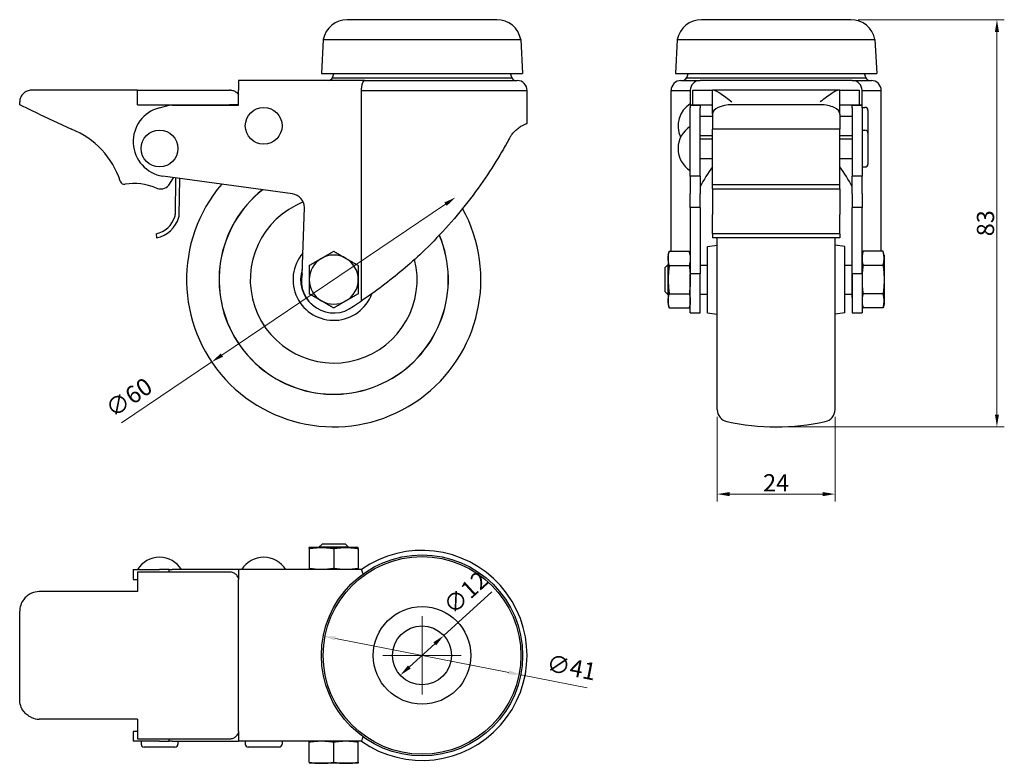
# Model space of a CAD drawing. Units: millimetres. Extents: x 106 to 307, y 175 to 326.
import ezdxf

# ---------------------------------------------------------------- set-up
doc = ezdxf.new("R2010")
doc.units = ezdxf.units.MM
doc.layers.get('0').update_dxf_attribs({"lineweight": 25})
for name, color, linetype, lineweight in [('ASSI', 150, 'Continuous', 5), ('QUOTE', 136, 'Continuous', 5), ('VISIBILE', 7, 'Continuous', 30)]:
    doc.layers.add(name, color=color, linetype=linetype, lineweight=lineweight)
doc.styles.add('QUOTE', font='calibrii.ttf', dxfattribs={"width": 0.8})
doc.dimstyles.new('ACADTOP', dxfattribs={"dimtxt": 3.5, "dimasz": 2.5, "dimexe": 1.5, "dimexo": 1.5, "dimgap": 0.5, "dimtad": 1, "dimrnd": 1e-08, "dimdsep": 46, "dimtxsty": 'QUOTE', "dimcen": 0.09, "dimdle": 10, "dimclrd": 256, "dimclre": 256, "dimclrt": 7, "dimadec": 1, "dimazin": 2, "dimtfac": 0.571429, "dimtdec": 3, "dimtmove": 0, "dimatfit": 3, "dimldrblk": 'Filled-1', "dimfxl": 1, "dimtolj": 1, "dimlwd": -1, "dimlwe": -1, "dimarcsym": 0})

# ---------------------------------------------------------------- blocks, each defined once
blk = doc.blocks.new('*D26')
at = {"layer": 'Defpoints', "color": 0}
for p in [(275.42, 326.25), (260.18, 243.25), (305.18, 243.25)]:
    blk.add_point(p, dxfattribs=at)
at = {"layer": 'QUOTE'}
for p, q in [((276.92, 326.25), (306.68, 326.25)), ((305.18, 323.75), (305.18, 245.75)), ((261.68, 243.25), (306.68, 243.25))]:
    blk.add_line(p, q, dxfattribs=at)
for points in [[(304.77, 323.75), (305.6, 323.75), (305.18, 326.25)], [(304.77, 245.75), (305.6, 245.75), (305.18, 243.25)]]:
    blk.add_solid(points, dxfattribs=at)
at = {"layer": 'QUOTE', "color": 7, "insert": (301.1, 284.75), "char_height": 3.5, "attachment_point": 2, "rotation": 90, "style": 'QUOTE'}
blk.add_mtext('\\A1;83', dxfattribs=at)
blk = doc.blocks.new('Filled-1')
at = {"color": 0}
for p, q in [((0, 0), (-1, 0.25)), ((-1, 0.25), (-1, -0.25)), ((-1, 0), (0, 0)), ((-1, -0.25), (0, 0))]:
    blk.add_line(p, q, dxfattribs=at)
at = {"color": 0, "flags": 128}
blk.add_lwpolyline([(-1, -0.25), (0, 0), (-1, 0.25), (-1, -0.25)], dxfattribs=at)
at = {"color": 0}
blk.add_solid([(-1, -0.25), (0, 0), (-1, 0.25), (-1, -0.25)], dxfattribs=at)
blk = doc.blocks.new('*D27')
at = {"layer": 'Defpoints', "color": 0}
for p in [(248.18, 246.75), (272.18, 246.75), (272.18, 229.53)]:
    blk.add_point(p, dxfattribs=at)
at = {"layer": 'QUOTE'}
for p, q in [((248.18, 245.25), (248.18, 228.03)), ((272.18, 245.25), (272.18, 228.03)), ((250.68, 229.53), (269.68, 229.53))]:
    blk.add_line(p, q, dxfattribs=at)
for points in [[(250.68, 229.94), (250.68, 229.11), (248.18, 229.53)], [(269.68, 229.94), (269.68, 229.11), (272.18, 229.53)]]:
    blk.add_solid(points, dxfattribs=at)
at = {"layer": 'QUOTE', "color": 7, "insert": (260.18, 233.58), "char_height": 3.5, "attachment_point": 2, "style": 'QUOTE'}
blk.add_mtext('\\A1;24', dxfattribs=at)
blk = doc.blocks.new('*D28')
at = {"layer": 'Defpoints', "color": 0}
for p in [(194.87, 290.04), (145.15, 256.46)]:
    blk.add_point(p, dxfattribs=at)
at = {"layer": 'QUOTE'}
for p, q in [((192.8, 288.64), (147.22, 257.86)), ((145.15, 256.46), (126.76, 244.05))]:
    blk.add_line(p, q, dxfattribs=at)
for points in [[(192.57, 288.98), (193.04, 288.29), (194.87, 290.04)], [(146.99, 258.21), (147.45, 257.52), (145.15, 256.46)]]:
    blk.add_solid(points, dxfattribs=at)
at = {"layer": 'QUOTE', "color": 7, "insert": (127.28, 250.69), "char_height": 3.5, "attachment_point": 2, "rotation": 34.0252, "style": 'QUOTE'}
blk.add_mtext('\\A1;∅60', dxfattribs=at)
blk = doc.blocks.new('*D29')
at = {"layer": 'Defpoints', "color": 0}
for p in [(192.44, 200.68), (183.58, 192.6)]:
    blk.add_point(p, dxfattribs=at)
at = {"layer": 'QUOTE'}
for p, q in [((192.44, 200.68), (202.24, 209.62)), ((185.43, 194.28), (190.6, 199))]:
    blk.add_line(p, q, dxfattribs=at)
for points in [[(190.32, 199.31), (190.88, 198.69), (192.44, 200.68)], [(185.14, 194.59), (185.71, 193.97), (183.58, 192.6)]]:
    blk.add_solid(points, dxfattribs=at)
at = {"layer": 'QUOTE', "color": 7, "insert": (195.71, 210.73), "char_height": 3.5, "attachment_point": 2, "rotation": 42.3807, "style": 'QUOTE'}
blk.add_mtext('\\A1;∅12', dxfattribs=at)
blk = doc.blocks.new('*D30')
at = {"layer": 'Defpoints', "color": 0}
for p in [(167.89, 200.59), (208.13, 192.69)]:
    blk.add_point(p, dxfattribs=at)
at = {"layer": 'QUOTE'}
for p, q in [((170.35, 200.1), (205.67, 193.18)), ((208.13, 192.69), (221.65, 190.04))]:
    blk.add_line(p, q, dxfattribs=at)
for points in [[(170.43, 200.51), (170.27, 199.7), (167.89, 200.59)], [(205.75, 193.58), (205.59, 192.77), (208.13, 192.69)]]:
    blk.add_solid(points, dxfattribs=at)
at = {"layer": 'QUOTE', "color": 7, "insert": (218.79, 195.92), "char_height": 3.5, "attachment_point": 2, "rotation": 348.9044, "style": 'QUOTE'}
blk.add_mtext('\\A1;∅41', dxfattribs=at)

msp = doc.modelspace()

# ---------------------------------------------------------------- linework, layer by layer
at = {"layer": 'ASSI', "linetype": 'Continuous'}
for p, q in [((188.0109, 204.64), (188.0109, 188.64)), ((196.0109, 196.64), (180.0109, 196.64))]:
    msp.add_line(p, q, dxfattribs=at)
at = {"layer": 'VISIBILE'}
for p, q in [((203.2417, 326.2506), (172.7801, 326.2506)), ((275.4155, 326.2506), (244.9539, 326.2506)), ((167.8696, 322.1926), (167.5109, 315.2514)), ((167.8696, 322.1926), (208.1522, 322.1926)), ((208.1522, 322.1926), (208.5109, 315.2514)), ((240.0434, 322.1926), (239.6847, 315.2514)), ((240.0434, 322.1926), (280.3259, 322.1926)), ((280.3259, 322.1926), (280.6847, 315.2514)), ((167.5109, 315.2514), (208.5109, 315.2514)), ((170.0579, 315.2514), (169.7179, 314.4204)), ((205.9639, 315.2514), (206.3039, 314.4204)), ((239.6847, 315.2514), (280.6847, 315.2514)), ((242.2317, 315.2514), (241.8917, 314.4204)), ((278.1377, 315.2514), (278.4777, 314.4204)), ((150.6209, 313.8514), (150.6209, 311.8514)), ((176.3427, 313.8514), (150.6209, 313.8514)), ((169.7179, 314.4204), (206.3039, 314.4204)), ((176.3427, 313.8514), (207.4119, 313.8514)), ((240.7837, 313.8514), (244.6847, 313.8514)), ((241.8917, 314.4204), (278.4777, 314.4204)), ((275.6847, 313.8514), (244.6847, 313.8514)), ((275.6847, 313.8514), (279.5856, 313.8514)), ((110.0109, 311.8714), (108.4109, 311.8714)), ((130.0109, 311.8714), (110.0109, 311.8714)), ((130.0109, 311.8714), (148.7809, 311.8714)), ((130.0109, 308.9014), (130.0109, 311.8714)), ((148.9436, 311.8714), (148.7809, 311.8714)), ((150.6209, 308.8214), (150.6209, 311.8514)), ((175.6939, 311.7894), (209.4109, 311.7894)), ((175.6939, 268.9179), (175.6939, 311.7894)), ((209.4109, 305.1168), (209.4109, 311.7894)), ((238.7847, 311.7894), (242.6847, 311.7894)), ((238.7847, 279.0249), (238.7847, 311.7894)), ((242.6847, 311.8514), (242.6847, 308.8217)), ((243.1847, 308.9014), (243.1847, 311.8714)), ((243.1847, 311.8714), (247.1847, 311.8714)), ((247.5186, 311.8714), (247.1847, 311.8714)), ((247.1847, 307.0089), (247.1847, 311.8714)), ((272.8507, 311.8714), (247.5186, 311.8714)), ((273.1847, 311.8714), (272.8507, 311.8714)), ((273.1847, 307.0089), (273.1847, 311.8714)), ((273.1847, 311.8714), (277.1847, 311.8714)), ((277.1847, 308.9014), (277.1847, 311.8714)), ((277.6847, 308.8217), (277.6847, 311.8514)), ((277.6847, 311.7894), (281.5847, 311.7894)), ((281.5847, 279.0249), (281.5847, 311.7894)), ((106.0109, 308.9014), (106.0109, 309.4714)), ((110.0109, 307.0089), (106.0109, 308.9014)), ((130.0109, 308.9014), (148.7809, 308.9014)), ((134.4809, 308.2814), (136.4709, 308.8014)), ((137.1109, 308.8214), (150.6209, 308.8214)), ((150.6209, 308.9014), (148.7809, 308.9014)), ((242.6847, 308.8014), (242.6847, 308.8217)), ((242.6847, 308.8217), (244.6847, 308.8217)), ((242.6847, 308.8014), (242.6847, 308.2814)), ((244.6847, 308.8014), (242.6847, 308.8014)), ((242.6847, 294.3514), (242.6847, 308.2814)), ((243.1847, 308.9014), (247.1847, 308.9014)), ((244.6847, 308.9014), (244.6847, 308.8217)), ((244.6847, 308.8014), (244.6847, 308.8217)), ((244.6847, 308.8014), (244.6847, 308.2814)), ((244.6847, 294.3514), (244.6847, 308.2814)), ((269.1847, 308.9014), (251.1847, 308.9014)), ((273.1847, 308.9014), (277.1847, 308.9014)), ((275.6847, 308.8217), (275.6847, 308.9014)), ((275.6847, 308.8217), (275.6847, 308.8014)), ((275.6847, 308.8217), (277.6847, 308.8217)), ((277.6847, 308.8014), (275.6847, 308.8014)), ((275.6847, 308.2814), (275.6847, 308.8014)), ((275.6847, 308.2814), (275.6847, 294.3514)), ((277.6847, 308.8217), (277.6847, 308.8014)), ((277.6847, 308.2814), (277.6847, 308.8014)), ((277.6847, 308.3614), (278.2847, 308.3614)), ((277.6847, 308.2814), (277.6847, 294.3514)), ((278.8847, 307.7614), (278.8847, 303.1214)), ((110.0109, 307.0089), (116.5809, 303.9006)), ((244.6847, 306.6114), (247.1847, 306.6114)), ((247.1847, 307.0089), (247.1847, 303.9006)), ((273.1847, 307.0089), (273.1847, 303.9006)), ((273.1847, 306.6114), (275.6847, 306.6114)), ((247.1847, 293.2942), (247.1847, 303.9006)), ((273.1847, 303.9006), (247.1847, 303.9006)), ((273.1847, 293.2942), (273.1847, 303.9006)), ((277.6847, 303.7214), (278.2847, 303.7214)), ((278.8847, 303.1214), (278.8847, 296.8214)), ((244.6847, 302.6114), (247.1847, 302.6114)), ((244.6847, 301.9714), (247.1847, 301.9714)), ((273.1847, 302.6114), (275.6847, 302.6114)), ((273.1847, 301.9714), (275.6847, 301.9714)), ((244.6847, 297.9714), (247.1847, 297.9714)), ((273.1847, 297.9714), (275.6847, 297.9714)), ((277.6847, 296.2214), (278.2847, 296.2214)), ((161.6009, 290.7514), (135.1509, 294.3514)), ((136.4286, 292.5379), (137.3309, 294.0254)), ((137.3309, 294.0254), (137.4089, 294.044)), ((137.7938, 293.9917), (137.7209, 286.5219)), ((138.5209, 286.3924), (138.6315, 293.8776)), ((242.6847, 294.3514), (242.6847, 290.7514)), ((244.6847, 294.3514), (242.6847, 294.3514)), ((244.6847, 294.3514), (244.6847, 290.7514)), ((247.1847, 292.679), (247.1847, 293.2942)), ((273.1847, 292.679), (273.1847, 293.2942)), ((277.6847, 294.3514), (275.6847, 294.3514)), ((275.6847, 290.7514), (275.6847, 294.3514)), ((277.6847, 290.7514), (277.6847, 294.3514)), ((247.1847, 291.9402), (247.1847, 292.679)), ((247.1847, 292.679), (273.1847, 292.679)), ((247.1847, 291.7402), (247.1847, 291.9402)), ((247.1847, 291.7402), (247.1847, 286.5219)), ((247.1847, 291.7402), (273.1847, 291.7402)), ((273.1847, 291.9402), (273.1847, 292.679)), ((273.1847, 291.7402), (273.1847, 291.9402)), ((273.1847, 291.7402), (273.1847, 286.5219)), ((242.6847, 287.9814), (242.6847, 290.7514)), ((244.6847, 287.9814), (244.6847, 290.7514)), ((275.6847, 290.7514), (275.6847, 287.9814)), ((277.6847, 290.7514), (277.6847, 287.9814)), ((163.5509, 274.4514), (164.0709, 287.9814)), ((242.6847, 287.9814), (242.6847, 274.4514)), ((244.6847, 287.9814), (242.6847, 287.9814)), ((244.6847, 287.9814), (244.6847, 274.4514)), ((277.6847, 287.9814), (275.6847, 287.9814)), ((275.6847, 274.4514), (275.6847, 287.9814)), ((277.6847, 274.4514), (277.6847, 287.9814)), ((247.1847, 286.0474), (247.1847, 286.5219)), ((247.1847, 282.5634), (247.1847, 286.0474)), ((273.1847, 286.0474), (273.1847, 286.5219)), ((273.1847, 282.5634), (273.1847, 286.0474)), ((133.8109, 282.5634), (133.8809, 281.761)), ((247.1847, 282.5634), (247.1847, 281.761)), ((273.1847, 282.5634), (247.1847, 282.5634)), ((273.1847, 281.761), (247.1847, 281.761)), ((248.1847, 246.7514), (248.1847, 281.761)), ((272.1847, 246.7514), (272.1847, 281.761)), ((273.1847, 282.5634), (273.1847, 281.761)), ((238.1847, 278.2514), (238.3919, 279.0249)), ((238.3919, 279.0249), (242.4774, 279.0249)), ((242.6847, 278.2514), (242.4774, 279.0249)), ((246.1847, 280.0031), (248.1847, 280.2795)), ((246.1847, 266.4997), (246.1847, 280.0031)), ((274.1847, 280.0031), (272.1847, 280.2795)), ((274.1847, 266.4997), (274.1847, 280.0031)), ((277.6847, 278.2514), (277.8919, 279.0249)), ((281.9774, 279.0249), (277.8919, 279.0249)), ((282.1847, 278.2514), (281.9774, 279.0249)), ((238.1847, 278.2514), (238.1847, 277.5815)), ((238.1847, 277.5815), (238.1847, 273.2514)), ((282.1847, 278.2514), (282.1847, 277.5815)), ((282.1847, 277.5815), (282.1847, 273.2514)), ((237.4847, 275.6379), (238.0982, 276.2514)), ((237.4847, 275.6379), (237.4847, 270.8649)), ((238.0982, 276.2514), (238.0982, 270.2514)), ((238.0982, 276.2514), (238.1847, 276.2514)), ((238.3919, 276.1381), (242.4774, 276.1381)), ((244.6847, 276.2014), (246.1847, 276.2014)), ((274.1847, 276.2014), (275.5847, 276.2014)), ((275.5847, 276.7014), (275.5847, 269.8014)), ((281.9774, 276.1381), (277.8919, 276.1381)), ((238.1847, 273.2514), (238.1847, 268.9212)), ((242.6847, 266.4565), (242.6847, 274.4514)), ((244.6847, 274.4514), (242.6847, 274.4514)), ((244.6847, 266.4565), (244.6847, 274.4514)), ((277.6847, 274.4514), (275.6847, 274.4514)), ((275.6847, 274.4514), (275.6847, 266.4565)), ((277.6847, 274.4514), (277.6847, 266.4565)), ((282.1847, 273.2514), (282.1847, 268.9212)), ((237.4847, 270.8649), (238.0982, 270.2514)), ((238.0982, 270.2514), (238.1847, 270.2514)), ((238.1847, 268.9212), (238.1847, 268.2514)), ((238.3919, 270.3646), (242.4774, 270.3646)), ((244.6847, 270.3014), (246.1847, 270.3014)), ((274.1847, 270.3014), (275.5847, 270.3014)), ((281.9774, 270.3646), (277.8919, 270.3646)), ((282.1847, 268.9212), (282.1847, 268.2514)), ((238.1847, 268.2514), (238.3919, 267.4779)), ((238.3919, 267.4779), (242.4774, 267.4779)), ((242.6847, 268.2514), (242.4774, 267.4779)), ((277.6847, 268.2514), (277.8919, 267.4779)), ((281.9774, 267.4779), (277.8919, 267.4779)), ((282.1847, 268.2514), (281.9774, 267.4779)), ((242.6847, 266.4565), (244.6847, 266.4565)), ((246.1847, 266.4997), (248.1847, 266.2232)), ((274.1847, 266.4997), (272.1847, 266.2232)), ((275.6847, 266.4565), (277.6847, 266.4565)), ((167.6244, 219.34), (167.0109, 218.7265)), ((172.3974, 219.34), (167.6244, 219.34)), ((172.3974, 219.34), (173.0109, 218.7265)), ((165.0109, 218.4327), (165.0109, 218.64)), ((167.5109, 218.64), (165.0109, 218.64)), ((165.0109, 218.4327), (165.0109, 214.3473)), ((173.0109, 218.7265), (167.0109, 218.7265)), ((167.0109, 218.7265), (167.0109, 218.64)), ((172.5109, 218.64), (167.5109, 218.64)), ((170.0109, 218.4327), (170.0109, 214.3473)), ((175.0109, 218.64), (172.5109, 218.64)), ((173.0109, 218.7265), (173.0109, 218.64)), ((175.0109, 218.4327), (175.0109, 218.64)), ((175.0109, 218.4327), (175.0109, 214.3473)), ((129.1333, 214.14), (134.4809, 214.14)), ((129.1333, 214.14), (129.1333, 212.14)), ((148.7809, 213.64), (130.0109, 213.64)), ((130.0109, 213.64), (130.0109, 209.64)), ((136.4709, 214.14), (134.4809, 214.14)), ((136.4709, 214.14), (137.1109, 214.14)), ((136.4709, 213.64), (136.4709, 214.14)), ((150.6209, 214.14), (137.1109, 214.14)), ((150.6209, 214.14), (150.6209, 212.14)), ((175.6922, 214.14), (150.6209, 214.14)), ((165.0109, 214.3473), (165.0109, 214.14)), ((175.0109, 214.3473), (175.0109, 214.14)), ((129.1333, 212.14), (130.0109, 212.14)), ((150.6209, 181.14), (150.6209, 212.14)), ((130.0109, 209.64), (110.0109, 209.64)), ((106.0109, 187.64), (106.0109, 205.64)), ((130.0109, 183.64), (110.0109, 183.64)), ((130.0109, 183.64), (130.0109, 179.64)), ((130.0109, 181.14), (129.1333, 181.14)), ((129.1333, 181.14), (129.1333, 179.14)), ((150.6209, 181.14), (150.6209, 179.14)), ((134.4809, 179.14), (129.1333, 179.14)), ((130.0109, 179.64), (148.7809, 179.64)), ((130.7609, 179.14), (130.7609, 178.54)), ((134.4809, 179.14), (136.4709, 179.14)), ((136.4709, 179.14), (136.4709, 179.64)), ((137.1109, 179.14), (136.4709, 179.14)), ((137.1109, 179.14), (150.6209, 179.14)), ((138.2609, 179.14), (138.2609, 178.54)), ((175.6922, 179.14), (150.6209, 179.14)), ((151.9909, 179.14), (151.9909, 178.54)), ((159.4909, 179.14), (159.4909, 178.54)), ((165.0109, 178.9327), (165.0109, 179.14)), ((165.0109, 174.8473), (165.0109, 178.9327)), ((170.0109, 174.8473), (170.0109, 178.9327)), ((175.0109, 178.9327), (175.0109, 179.14)), ((175.0109, 174.8473), (175.0109, 178.9327)), ((137.6609, 177.94), (131.3609, 177.94)), ((158.8909, 177.94), (152.5909, 177.94)), ((165.0109, 174.8473), (165.0109, 174.64)), ((167.5109, 174.64), (165.0109, 174.64)), ((172.5109, 174.64), (167.5109, 174.64)), ((175.0109, 174.64), (172.5109, 174.64)), ((175.0109, 174.8473), (175.0109, 174.64))]:
    msp.add_line(p, q, dxfattribs=at)
for centre, radius in [((155.7409, 304.6114), 3.75), ((134.5109, 299.9714), 3.75), ((188.0109, 196.64), 20.5), ((188.0109, 196.64), 20.1413), ((188.0109, 196.64), 9.9409), ((188.0109, 196.64), 6)]:
    msp.add_circle(centre, radius, dxfattribs=at)
for centre, radius, start, end in [((172.7801, 321.2506), 5, 90, 169.140657), ((203.2417, 321.2506), 5, 10.859343, 90), ((244.9539, 321.2506), 5, 90, 169.140657), ((275.4155, 321.2506), 5, 10.859343, 90), ((168.8057, 314.8301), 1, 281.841938, 335.812914), ((207.2161, 314.8301), 1, 204.187086, 258.158062), ((207.4119, 311.8514), 2, 358.223546, 90), ((240.7837, 311.8514), 2, 90, 181.776454), ((240.9795, 314.8301), 1, 281.841938, 335.812914), ((244.6847, 311.8514), 2, 90, 180), ((275.6847, 311.8514), 2, 0, 90), ((279.3899, 314.8301), 1, 204.187086, 258.158062), ((279.5856, 311.8514), 2, 358.223546, 90), ((245.4847, 304.6114), 5.3, 121.890792, 205.959508), ((136.2533, 301.3855), 7.12, 104.414506, 261.092833), ((137.0412, 300.8017), 8.02, 89.502071, 94.07775), ((278.2847, 307.7614), 0.6, 0, 90), ((110.3903, 288.1573), 16.9167, 17.67753, 68.534185), ((245.4847, 299.9714), 5.3, 121.890792, 238.109208), ((278.2847, 303.1214), 0.6, 0, 90), ((278.2847, 296.8214), 0.6, 270, 0), ((127.351, 293.5638), 0.8848, 197.739559, 280.230403), ((129.4009, 282.1923), 10.67, 66.0052, 100.218), ((134.6808, 294.054), 2.3137, 246.005277, 319.06215), ((170.0109, 273.2514), 30, 139.552232, 28.878237), ((170.0109, 273.2514), 23.3715, 128.349022, 22.851333), ((170.0109, 273.2514), 23.3515, 128.301779, 22.829722), ((170.0109, 273.2514), 17.0016, 111.38063, 14.050913), ((161.1726, 287.8832), 2.9, 1.940373, 81.506195), ((132.6191, 287.7194), 5.2919, 283.015142, 341.581553), ((132.6206, 287.7223), 6.0931, 281.937575, 343.200447), ((136.1104, 286.5524), 1.6108, 341.727952, 358.91481), ((136.9081, 286.4232), 1.6131, 343.360817, 358.905755), ((170.0109, 273.2514), 8.2964, 139.393606, 339.627776), ((170.0109, 273.2514), 5, 120, 180), ((170.0109, 273.2514), 5, 60, 120), ((170.0109, 273.2514), 5, 0, 60), ((276.0847, 276.7014), 0.5, 143.130102, 180), ((170.0109, 273.2514), 6.7517, 162.14658, 228.904474), ((170.0018, 273.0565), 6.6, 167.799009, 307.634198), ((170.0109, 273.2514), 5, 180, 240), ((170.0109, 273.2514), 5, 300, 0), ((170.0109, 273.2514), 5, 240, 300), ((123.8409, 346.3014), 93.15, 302.603286, 303.825172), ((276.0847, 269.8014), 0.5, 180, 216.869898), ((170.0109, 273.2514), 6.7517, 305.760029, 306.773005), ((250.6847, 246.7514), 2.5, 180, 257.981988), ((269.6847, 246.7514), 2.5, 282.018012, 0), ((260.1847, 291.3764), 48.125, 257.981988, 282.018012), ((188.0109, 196.64), 21.401, 234.857232, 125.142768), ((134.5109, 211.34), 5.3, 31.890792, 148.109208), ((155.7409, 211.34), 5.3, 31.890792, 148.109208), ((148.7809, 211.64), 2, 85.335621, 90), ((110.0109, 205.64), 4, 90, 113.578178), ((110.0109, 187.64), 4, 246.421822, 270), ((148.7809, 181.64), 2, 270, 274.664379), ((131.3609, 178.54), 0.6, 180, 270), ((137.6609, 178.54), 0.6, 270, 0), ((152.5909, 178.54), 0.6, 180, 270), ((158.8909, 178.54), 0.6, 270, 0)]:
    msp.add_arc(centre, radius, start, end, dxfattribs=at)
for centre, major_axis, ratio, start_param, end_param in [((175.7258, 311.8247), (-0.0047, 0.1964), 0.16940847, 1.43047394, 1.7475521), ((251.1847, 307.0089), (4, 0), 0.47311258, 1.57079633, 3.14159265), ((269.1847, 307.0089), (4, 0), 0.47311258, 0, 1.57079633)]:
    msp.add_ellipse(centre, major_axis=major_axis, ratio=ratio, start_param=start_param, end_param=end_param, dxfattribs=at)
for points, knots in [([(175.6922, 311.8514), (175.6922, 312.1004), (175.7069, 312.3464), (175.7646, 312.813), (175.8076, 313.0274), (175.9191, 313.4023), (175.9876, 313.5557), (176.1066, 313.7255), (176.1516, 313.772), (176.2446, 313.8349), (176.2924, 313.8509), (176.3413, 313.8514), (176.342, 313.8514), (176.3427, 313.8514)], [0.322816214, 0.322816214, 0.322816214, 0.322816214, 0.397649319, 0.397649319, 0.474263934, 0.474263934, 0.554677134, 0.554677134, 0.600033439, 0.600033439, 0.645632427, 0.645632427, 0.646304937, 0.646304937, 0.646304937, 0.646304937]), ([(108.4109, 311.8714), (108.0988, 311.8714), (107.7886, 311.8077), (107.2453, 311.5896), (107.0116, 311.4362), (106.5605, 311.041), (106.3477, 310.7447), (106.0729, 310.1135), (106.0109, 309.7788), (106.0109, 309.4714)], [1.240160876, 1.240160876, 1.240160876, 1.240160876, 1.342331719, 1.342331719, 1.444502561, 1.444502561, 1.595123952, 1.595123952, 1.745745344, 1.745745344, 1.745745344, 1.745745344]), ([(148.9436, 311.8714), (149.0256, 311.871), (149.1064, 311.8663), (149.4207, 311.8282), (149.6523, 311.755), (150.0523, 311.551), (150.2212, 311.4207), (150.4566, 311.1879), (150.5497, 311.0692), (150.6208, 310.9604)], [-0.963731985, -0.963731985, -0.963731985, -0.963731985, -0.939720281, -0.939720281, -0.866774881, -0.866774881, -0.793829481, -0.793829481, -0.733187016, -0.733187016, -0.733187016, -0.733187016]), ([(247.5186, 311.8714), (247.6548, 311.8714), (247.8407, 311.8077), (248.274, 311.5896), (248.5211, 311.4362), (249.1131, 311.041), (249.5189, 310.7447), (250.3562, 310.1135), (250.7877, 309.7788), (251.1847, 309.4714)], [-0.505584467, -0.505584467, -0.505584467, -0.505584467, -0.403413625, -0.403413625, -0.301242782, -0.301242782, -0.150621391, -0.150621391, 0, 0, 0, 0]), ([(272.8507, 311.8714), (272.7145, 311.8714), (272.5286, 311.8077), (272.0953, 311.5896), (271.8482, 311.4362), (271.2563, 311.041), (270.8504, 310.7447), (270.0132, 310.1135), (269.5816, 309.7788), (269.1847, 309.4714)], [1.240160876, 1.240160876, 1.240160876, 1.240160876, 1.342331719, 1.342331719, 1.444502561, 1.444502561, 1.595123952, 1.595123952, 1.745745344, 1.745745344, 1.745745344, 1.745745344]), ([(205.9919, 302.3908), (206.1144, 302.5745), (206.2389, 302.7441), (206.6044, 303.2018), (206.8722, 303.4827), (207.3838, 303.9492), (207.6267, 304.1363), (208.3107, 304.6171), (208.7312, 304.8257), (209.2814, 305.0732), (209.4109, 305.1168), (209.4109, 305.1168)], [-6.18516238, -6.18516238, -6.18516238, -6.18516238, -6.10055593, -6.10055593, -5.93163934, -5.93163934, -5.76272274, -5.76272274, -5.36855091, -5.36855091, -4.97437908, -4.97437908, -4.97437908, -4.97437908]), ([(205.9919, 302.3908), (205.5446, 301.5582), (205.076, 300.7086), (202.6833, 296.5464), (200.2248, 292.7851), (195.9489, 287.2865), (194.4277, 285.4743), (191.2746, 281.9964), (189.6426, 280.3307), (186.7676, 277.5984), (185.4382, 276.4021), (182.7056, 274.0858), (181.3025, 272.9659), (178.537, 270.8808), (177.1729, 269.914), (175.8224, 269.0042), (175.758, 268.9609), (175.6939, 268.9179)], [9.59201205, 9.59201205, 9.59201205, 9.59201205, 9.92952064, 9.92952064, 11.28012436, 11.28012436, 11.95542622, 11.95542622, 12.63072809, 12.63072809, 13.14528373, 13.14528373, 13.65983936, 13.65983936, 14.174395, 14.174395, 14.20022116, 14.20022116, 14.20022116, 14.20022116]), ([(150.6208, 212.4239), (150.5497, 212.5905), (150.4566, 212.7453), (150.2212, 213.0431), (150.0523, 213.202), (149.6523, 213.4557), (149.4207, 213.5502), (149.1064, 213.615), (149.0256, 213.6264), (148.9436, 213.6334)], [-0.559763888, -0.559763888, -0.559763888, -0.559763888, -0.499121423, -0.499121423, -0.426176023, -0.426176023, -0.353230622, -0.353230622, -0.329218919, -0.329218919, -0.329218919, -0.329218919]), ([(175.9809, 213.239), (175.9375, 213.3729), (175.8975, 213.4968), (175.8076, 213.7768), (175.7646, 213.9119), (175.7069, 214.0935), (175.6922, 214.14), (175.6922, 214.14)], [0.121341799, 0.121341799, 0.121341799, 0.121341799, 0.171368493, 0.171368493, 0.247983108, 0.247983108, 0.322816214, 0.322816214, 0.322816214, 0.322816214]), ([(108.4109, 209.3061), (108.0988, 209.1698), (107.7886, 208.9839), (107.2453, 208.5507), (107.0116, 208.3036), (106.5605, 207.7116), (106.3477, 207.3058), (106.0729, 206.4685), (106.0109, 206.0369), (106.0109, 205.64)], [-0.505584467, -0.505584467, -0.505584467, -0.505584467, -0.403413625, -0.403413625, -0.301242782, -0.301242782, -0.150621391, -0.150621391, 0, 0, 0, 0]), ([(108.4109, 183.9739), (108.0988, 184.1102), (107.7886, 184.2961), (107.2453, 184.7294), (107.0116, 184.9765), (106.5605, 185.5684), (106.3477, 185.9743), (106.0729, 186.8115), (106.0109, 187.2431), (106.0109, 187.64)], [1.240160876, 1.240160876, 1.240160876, 1.240160876, 1.342331719, 1.342331719, 1.444502561, 1.444502561, 1.595123952, 1.595123952, 1.745745344, 1.745745344, 1.745745344, 1.745745344]), ([(148.9436, 179.6466), (149.0256, 179.6537), (149.1064, 179.6651), (149.4207, 179.7298), (149.6523, 179.8243), (150.0523, 180.0781), (150.2212, 180.237), (150.4566, 180.5347), (150.5497, 180.6895), (150.6208, 180.8561)], [-0.963731985, -0.963731985, -0.963731985, -0.963731985, -0.939720281, -0.939720281, -0.866774881, -0.866774881, -0.793829481, -0.793829481, -0.733187016, -0.733187016, -0.733187016, -0.733187016]), ([(175.6922, 179.14), (175.6922, 179.14), (175.7069, 179.1865), (175.7646, 179.3681), (175.8076, 179.5032), (175.8975, 179.7832), (175.9375, 179.9071), (175.9809, 180.041)], [0.322816214, 0.322816214, 0.322816214, 0.322816214, 0.397649319, 0.397649319, 0.474263934, 0.474263934, 0.524290628, 0.524290628, 0.524290628, 0.524290628])]:
    msp.add_open_spline(points, degree=3, knots=knots, dxfattribs=at)
for points in [[(247.1846, 296.2649), (246.2708, 294.9705), (245.432, 293.6067), (244.6842, 292.2132)], [(275.6851, 292.2132), (274.9373, 293.6067), (274.0986, 294.9705), (273.1848, 296.2649)]]:
    msp.add_open_spline(points, degree=3, dxfattribs=at)
for points, weights in [([(167.5109, 277.5815), (168.6712, 278.2514), (170.0109, 279.0249)], [3.05262794416, 3.05262794416, 2.8334591186]), ([(170.0109, 279.0249), (171.3507, 278.2514), (172.5109, 277.5815)], [2.8334591186, 3.05262794416, 3.05262794416]), ([(238.1847, 277.5815), (238.1847, 278.2514), (238.3919, 279.0249)], [3.05262794416, 3.05262794416, 2.8334591186]), ([(242.4774, 279.0249), (242.6847, 278.2514), (242.6847, 277.5815)], [2.8334591186, 3.05262794416, 3.05262794416]), ([(277.8919, 279.0249), (277.6847, 278.2514), (277.6847, 277.5815)], [2.8334591186, 3.05262794416, 3.05262794416]), ([(282.1847, 277.5815), (282.1847, 278.2514), (281.9774, 279.0249)], [3.05262794416, 3.05262794416, 2.8334591186]), ([(165.0109, 276.1381), (166.3507, 276.9116), (167.5109, 277.5815)], [2.8334591186, 3.05262794416, 3.05262794416]), ([(172.5109, 277.5815), (173.6712, 276.9116), (175.0109, 276.1381)], [3.05262794416, 3.05262794416, 2.8334591186]), ([(238.3919, 276.1381), (238.1847, 276.9116), (238.1847, 277.5815)], [2.8334591186, 3.05262794416, 3.05262794416]), ([(242.6847, 277.5815), (242.6847, 276.9116), (242.4774, 276.1381)], [3.05262794416, 3.05262794416, 2.8334591186]), ([(277.6847, 277.5815), (277.6847, 276.9116), (277.8919, 276.1381)], [3.05262794416, 3.05262794416, 2.8334591186]), ([(281.9774, 276.1381), (282.1847, 276.9116), (282.1847, 277.5815)], [2.8334591186, 3.05262794416, 3.05262794416]), ([(165.0109, 276.1381), (165.0109, 274.5911), (165.0109, 273.2514)], [2.8334591186, 3.05262794416, 3.05262794416]), ([(175.0109, 276.1381), (175.0109, 274.5911), (175.0109, 273.2514)], [2.8334591186, 3.05262794416, 3.05262794416]), ([(238.3919, 276.1381), (238.1847, 274.5911), (238.1847, 273.2514)], [2.8334591186, 3.05262794416, 3.05262794416]), ([(242.4774, 276.1381), (242.6847, 274.5911), (242.6847, 273.2514)], [2.8334591186, 3.05262794416, 3.05262794416]), ([(277.8919, 276.1381), (277.6847, 274.5911), (277.6847, 273.2514)], [2.8334591186, 3.05262794416, 3.05262794416]), ([(281.9774, 276.1381), (282.1847, 274.5911), (282.1847, 273.2514)], [2.8334591186, 3.05262794416, 3.05262794416]), ([(165.0109, 273.2514), (165.0109, 271.9116), (165.0109, 270.3646)], [3.05262794416, 3.05262794416, 2.8334591186]), ([(175.0109, 273.2514), (175.0109, 271.9116), (175.0109, 270.3646)], [3.05262794416, 3.05262794416, 2.8334591186]), ([(238.1847, 273.2514), (238.1847, 271.9116), (238.3919, 270.3646)], [3.05262794416, 3.05262794416, 2.8334591186]), ([(242.6847, 273.2514), (242.6847, 271.9116), (242.4774, 270.3646)], [3.05262794416, 3.05262794416, 2.8334591186]), ([(277.6847, 273.2514), (277.6847, 271.9116), (277.8919, 270.3646)], [3.05262794416, 3.05262794416, 2.8334591186]), ([(282.1847, 273.2514), (282.1847, 271.9116), (281.9774, 270.3646)], [3.05262794416, 3.05262794416, 2.8334591186]), ([(167.5109, 268.9212), (166.3507, 269.5911), (165.0109, 270.3646)], [3.05262794416, 3.05262794416, 2.8334591186]), ([(170.0109, 267.4779), (168.6712, 268.2514), (167.5109, 268.9212)], [2.8334591186, 3.05262794416, 3.05262794416]), ([(172.5109, 268.9212), (171.3507, 268.2514), (170.0109, 267.4779)], [3.05262794416, 3.05262794416, 2.8334591186]), ([(175.0109, 270.3646), (173.6712, 269.5911), (172.5109, 268.9212)], [2.8334591186, 3.05262794416, 3.05262794416]), ([(238.1847, 268.9212), (238.1847, 269.5911), (238.3919, 270.3646)], [3.05262794416, 3.05262794416, 2.8334591186]), ([(238.3919, 267.4779), (238.1847, 268.2514), (238.1847, 268.9212)], [2.8334591186, 3.05262794416, 3.05262794416]), ([(242.4774, 270.3646), (242.6847, 269.5911), (242.6847, 268.9212)], [2.8334591186, 3.05262794416, 3.05262794416]), ([(242.6847, 268.9212), (242.6847, 268.2514), (242.4774, 267.4779)], [3.05262794416, 3.05262794416, 2.8334591186]), ([(277.8919, 270.3646), (277.6847, 269.5911), (277.6847, 268.9212)], [2.8334591186, 3.05262794416, 3.05262794416]), ([(277.6847, 268.9212), (277.6847, 268.2514), (277.8919, 267.4779)], [3.05262794416, 3.05262794416, 2.8334591186]), ([(282.1847, 268.9212), (282.1847, 269.5911), (281.9774, 270.3646)], [3.05262794416, 3.05262794416, 2.8334591186]), ([(281.9774, 267.4779), (282.1847, 268.2514), (282.1847, 268.9212)], [2.8334591186, 3.05262794416, 3.05262794416]), ([(165.0109, 218.4327), (166.3507, 218.64), (167.5109, 218.64)], [2.8334591186, 3.05262794416, 3.05262794416]), ([(167.5109, 218.64), (168.6712, 218.64), (170.0109, 218.4327)], [3.05262794416, 3.05262794416, 2.8334591186]), ([(170.0109, 218.4327), (171.3507, 218.64), (172.5109, 218.64)], [2.8334591186, 3.05262794416, 3.05262794416]), ([(172.5109, 218.64), (173.6712, 218.64), (175.0109, 218.4327)], [3.05262794416, 3.05262794416, 2.8334591186]), ([(167.5109, 214.14), (166.3507, 214.14), (165.0109, 214.3473)], [3.05262794416, 3.05262794416, 2.8334591186]), ([(170.0109, 214.3473), (168.6712, 214.14), (167.5109, 214.14)], [2.8334591186, 3.05262794416, 3.05262794416]), ([(172.5109, 214.14), (171.3507, 214.14), (170.0109, 214.3473)], [3.05262794416, 3.05262794416, 2.8334591186]), ([(175.0109, 214.3473), (173.6712, 214.14), (172.5109, 214.14)], [2.8334591186, 3.05262794416, 3.05262794416]), ([(167.5109, 179.14), (166.3507, 179.14), (165.0109, 178.9327)], [3.05262794416, 3.05262794416, 2.8334591186]), ([(170.0109, 178.9327), (168.6712, 179.14), (167.5109, 179.14)], [2.8334591186, 3.05262794416, 3.05262794416]), ([(172.5109, 179.14), (171.3507, 179.14), (170.0109, 178.9327)], [3.05262794416, 3.05262794416, 2.8334591186]), ([(175.0109, 178.9327), (173.6712, 179.14), (172.5109, 179.14)], [2.8334591186, 3.05262794416, 3.05262794416]), ([(165.0109, 174.8473), (166.3507, 174.64), (167.5109, 174.64)], [2.8334591186, 3.05262794416, 3.05262794416]), ([(167.5109, 174.64), (168.6712, 174.64), (170.0109, 174.8473)], [3.05262794416, 3.05262794416, 2.8334591186]), ([(170.0109, 174.8473), (171.3507, 174.64), (172.5109, 174.64)], [2.8334591186, 3.05262794416, 3.05262794416]), ([(172.5109, 174.64), (173.6712, 174.64), (175.0109, 174.8473)], [3.05262794416, 3.05262794416, 2.8334591186])]:
    msp.add_rational_spline(points, weights, degree=2, dxfattribs=at)

# ---------------------------------------------------------------- dimensions: what is measured, and where the dimension line sits
at = {"layer": 'QUOTE'}
for base, p1, p2, angle, picture, middle in [((305.1847, 243.2514), (275.4155, 326.2506), (260.1847, 243.2514), 270, '*D26', (305.1847, 284.751)), ((272.1847, 229.5271), (248.1847, 246.7514), (272.1847, 246.7514), 180, '*D27', (260.1847, 229.5271))]:
    dim = msp.add_linear_dim(base=base, p1=p1, p2=p2, angle=angle, dimstyle='ACADTOP', override={"dimgap": 0.5, "dimdec": 2, "dimtol": 0, "dimlim": 0, "dimtp": 0, "dimtm": 0, "dimtdec": 3, "dimtofl": 0, "dimatfit": 1}, dxfattribs=at)
    dim.commit()
    dim.dimension.update_dxf_attribs({"geometry": picture, "text_midpoint": middle, "dimtype": 160})
for p1, p2, picture, middle in [((194.8747, 290.0381), (145.1472, 256.4646), '*D28', (130.1954, 246.37)), ((183.5788, 192.5957), (192.443, 200.6843), '*D29', (199.2305, 206.878)), ((167.8941, 200.5851), (208.1277, 192.6949), '*D30', (217.7812, 190.8017))]:
    dim = msp.add_diameter_dim_2p(p1=p1, p2=p2, dimstyle='ACADTOP', override={"dimgap": 0.5, "dimdec": 2, "dimlfac": 1, "dimtol": 0, "dimlim": 0, "dimtp": 0, "dimtm": 0, "dimtdec": 3, "dimatfit": 2}, dxfattribs=at)
    dim.commit()
    dim.dimension.update_dxf_attribs({"geometry": picture, "text_midpoint": middle, "dimtype": 163})

doc.saveas('drawing.dxf')
